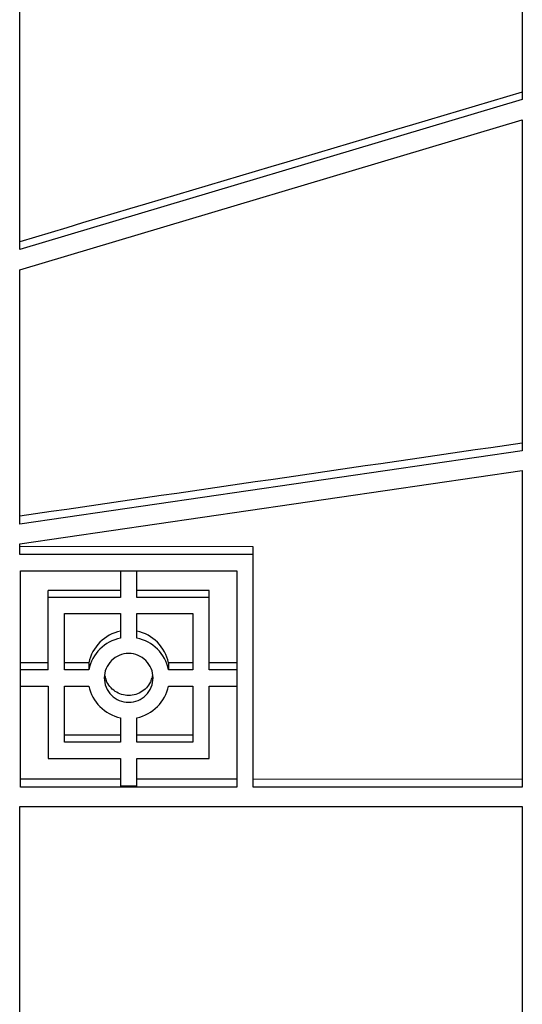
# Model space of a CAD drawing. Units: millimetres. Extents: x 0 to 1189, y 0 to 841.
# Drawn here: x 437 to 452, y 117 to 148 of the extents above; entities that cross this region are included whole.
import ezdxf

# ---------------------------------------------------------------- set-up
doc = ezdxf.new("R2010")
doc.units = ezdxf.units.MM
doc.header["$LTSCALE"] = 65.395
doc.layers.add('3_ALL_AXES', color=7, linetype='CONTINUOUS')
doc.layers.add('7_ALL_FEATURES', color=7, linetype='CONTINUOUS')

msp = doc.modelspace()

# ---------------------------------------------------------------- linework, layer by layer
at = {"layer": '3_ALL_AXES', "color": 7, "linetype": 'Continuous'}
for p, q in [((439.8905, 129.3829), (439.8905, 128.6331)), ((440.3905, 128.6331), (440.3905, 129.3829)), ((438.9157, 127.87), (438.1655, 127.8703)), ((438.9157, 127.6589), (438.1655, 127.6589)), ((438.9157, 127.87), (438.9157, 127.6589)), ((441.3652, 127.8691), (441.3652, 127.6589)), ((442.1155, 127.8688), (441.3652, 127.8691)), ((442.1155, 127.6589), (441.3652, 127.6589)), ((438.1655, 127.1592), (438.9157, 127.1592)), ((441.3652, 127.1592), (442.1155, 127.1592)), ((439.8905, 126.1851), (439.8905, 125.4353)), ((440.3905, 125.4353), (440.3905, 126.1851))]:
    msp.add_line(p, q, dxfattribs=at)
for centre, radius, start, end in [((440.1391, 127.6197), 1.2487, 101.48322, 168.43384), ((440.14, 127.4086), 1.2496, 101.51977, 168.44532), ((440.1406, 127.6184), 1.25, 11.56799, 78.46982), ((440.1409, 127.4086), 1.2496, 11.55468, 78.48023), ((440.139, 127.62), 0.7485, 188.10893, 191.30725), ((440.1406, 127.6206), 0.7502, 191.32463, 202.6295), ((440.1408, 127.6199), 0.7497, 337.50467, 348.69906), ((440.1422, 127.6194), 0.7482, 348.71574, 351.90398), ((440.14, 127.4095), 1.2496, 191.55468, 258.48023), ((440.1409, 127.4095), 1.2496, 281.51977, 348.44532)]:
    msp.add_arc(centre, radius, start, end, dxfattribs=at)
for points, knots in [([(440.8905, 127.4091), (440.8905, 127.5065), (440.8514, 127.7037), (440.6846, 127.9528), (440.4349, 128.1196), (440.1405, 128.1781), (439.846, 128.1196), (439.5964, 127.9528), (439.4295, 127.7037), (439.3905, 127.5065), (439.3905, 127.4091)], [0, 0, 0, 0, 0.1249648, 0.2499502, 0.3749648, 0.5, 0.6250352, 0.7500498, 0.8750352, 1, 1, 1, 1]), ([(439.3905, 127.4091), (439.3905, 127.3116), (439.4295, 127.1144), (439.5964, 126.8653), (439.846, 126.6985), (440.1405, 126.64), (440.4349, 126.6985), (440.6846, 126.8653), (440.8514, 127.1144), (440.8905, 127.3116), (440.8905, 127.4091)], [0, 0, 0, 0, 0.1249648, 0.2499502, 0.3749648, 0.5, 0.6250352, 0.7500498, 0.8750352, 1, 1, 1, 1]), ([(440.8335, 127.3331), (440.778, 127.1992), (440.582, 126.959), (440.1414, 126.8266), (439.7006, 126.9583), (439.504, 127.1981), (439.4482, 127.3319)], [0, 0, 0, 0, 0.2498595, 0.4998886, 0.7499981, 1, 1, 1, 1])]:
    msp.add_open_spline(points, degree=3, knots=knots, dxfattribs=at)
at = {"layer": '7_ALL_FEATURES', "color": 7, "linetype": 'Continuous'}
for p, q in [((452.2405, 156.4418), (452.2405, 145.1761)), ((436.7905, 140.5731), (436.7905, 149.2417)), ((452.2405, 145.1761), (436.7905, 140.5731)), ((436.7905, 139.9474), (452.2405, 144.5504)), ((452.2405, 144.5504), (452.2405, 134.3874)), ((436.7905, 132.1349), (436.7905, 139.9474)), ((452.2405, 134.3874), (436.7905, 132.1349)), ((436.7905, 131.5289), (452.2405, 133.7815)), ((452.2405, 133.7815), (452.2405, 124.0547)), ((436.7905, 131.2003), (436.7905, 131.5289)), ((443.9655, 131.4392), (436.7905, 131.4419)), ((443.9655, 124.0547), (443.9655, 131.4392)), ((443.9655, 131.2003), (436.7905, 131.2003)), ((436.8155, 130.7006), (443.4655, 130.7006)), ((436.8155, 124.0547), (436.8155, 130.7006)), ((439.8905, 130.7006), (439.8905, 129.8825)), ((440.3905, 129.8825), (440.3905, 130.7006)), ((443.4655, 130.7006), (443.4655, 124.0547)), ((437.6655, 127.6589), (437.6655, 130.0931)), ((439.8905, 130.0923), (437.6655, 130.0931)), ((442.6155, 130.0912), (440.3905, 130.0921)), ((442.6155, 127.6589), (442.6155, 130.0912)), ((439.8905, 129.8825), (437.6655, 129.8825)), ((442.6155, 129.8825), (440.3905, 129.8825)), ((438.1655, 129.3829), (439.8905, 129.3829)), ((438.1655, 127.6589), (438.1655, 129.3829)), ((440.3905, 129.3829), (442.1155, 129.3829)), ((442.1155, 129.3829), (442.1155, 127.6589)), ((437.6655, 127.8705), (436.8155, 127.8708)), ((437.6655, 127.6589), (436.8155, 127.6589)), ((443.4655, 127.8682), (442.6155, 127.8686)), ((443.4655, 127.6589), (442.6155, 127.6589)), ((436.8155, 127.1592), (437.6655, 127.1592)), ((437.6655, 127.1592), (437.6655, 124.9356)), ((438.1655, 125.4353), (438.1655, 127.1592)), ((442.1155, 127.1592), (442.1155, 125.4353)), ((442.6155, 127.1592), (443.4655, 127.1592)), ((442.6155, 124.9356), (442.6155, 127.1592)), ((439.8905, 125.647), (438.1655, 125.6477)), ((442.1155, 125.6461), (440.3905, 125.6468)), ((439.8905, 125.4353), (438.1655, 125.4353)), ((442.1155, 125.4353), (440.3905, 125.4353)), ((437.6655, 124.9356), (439.8905, 124.9356)), ((439.8905, 124.9356), (439.8905, 124.0861)), ((440.3905, 124.9356), (442.6155, 124.9356)), ((440.3905, 124.0861), (440.3905, 124.9356)), ((439.8905, 124.2983), (436.8155, 124.2995)), ((443.4655, 124.0547), (436.8155, 124.0547)), ((440.3905, 124.0861), (439.8905, 124.0861)), ((443.4655, 124.2968), (440.3905, 124.2981)), ((452.2405, 124.2927), (443.9655, 124.2966)), ((452.2405, 124.0547), (443.9655, 124.0547)), ((436.7905, 123.455), (452.2405, 123.455)), ((436.7905, 114.1857), (436.7905, 123.455)), ((452.2405, 123.455), (452.2405, 114.1857))]:
    msp.add_line(p, q, dxfattribs=at)
for points in [[(452.2405, 145.404), (447.0904, 143.8726), (441.9404, 142.341), (436.7905, 140.8093)], [(452.2405, 134.6213), (447.0904, 133.8731), (441.9404, 133.1247), (436.7905, 132.376)]]:
    msp.add_open_spline(points, degree=3, dxfattribs=at)

doc.saveas('drawing.dxf')
